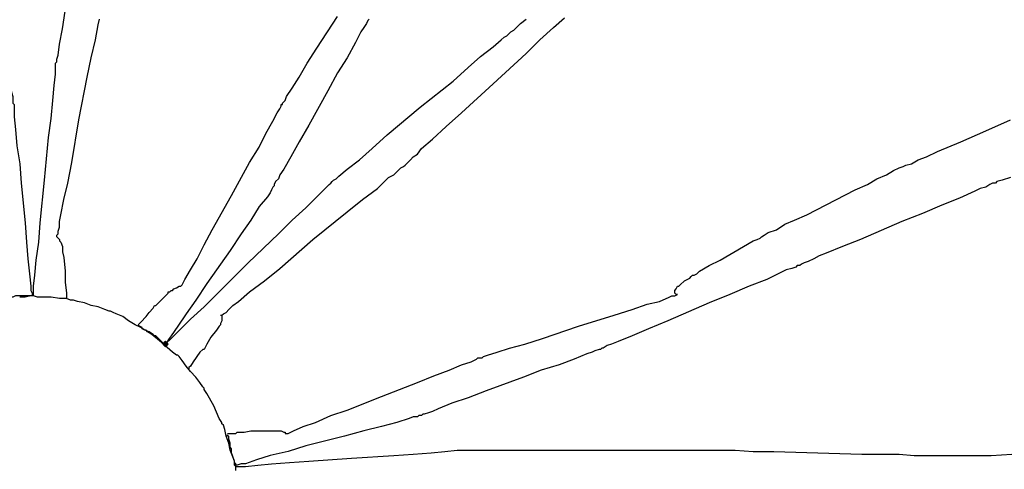
# Model space of a CAD drawing. Units: millimetres. Extents: x 2805.3 to 2814.9, y 691.8 to 712.7.
# Drawn here: x 2811.3 to 2812.4, y 710.4 to 710.9 of the extents above; entities that cross this region are included whole.
import ezdxf

# ---------------------------------------------------------------- set-up
doc = ezdxf.new("R2010")
doc.units = ezdxf.units.MM
doc.header["$MEASUREMENT"] = 0

msp = doc.modelspace()

# ---------------------------------------------------------------- hatches: boundary and pattern name
at = {"lineweight": -3}
h = msp.add_hatch(color=256, dxfattribs=at)
h.dxf.hatch_style = 2
h.paths.add_polyline_path([(2811.4325, 710.5235), (2811.4308, 710.5252), (2811.4292, 710.5268), (2811.4275, 710.5252), (2811.4258, 710.5235), (2811.4275, 710.5218), (2811.4292, 710.5202), (2811.4308, 710.5218)])

# ---------------------------------------------------------------- linework, layer by layer
for points in [[(2811.2692, 710.5818), (2811.2692, 710.5852), (2811.2692, 710.5885), (2811.2692, 710.5935), (2811.2708, 710.6068), (2811.2725, 710.6252), (2811.2758, 710.6468), (2811.2775, 710.6702), (2811.2825, 710.7218), (2811.2875, 710.7735), (2811.2908, 710.7968), (2811.2925, 710.8185), (2811.2942, 710.8368), (2811.2958, 710.8502), (2811.2958, 710.8552), (2811.2958, 710.8585), (2811.2958, 710.8618), (2811.2958, 710.8635), (2811.2975, 710.8652), (2811.2975, 710.8685), (2811.2992, 710.8735), (2811.3008, 710.8868), (2811.3042, 710.9052), (2811.3075, 710.9268)], [(2811.2975, 710.6535), (2811.2975, 710.6552), (2811.2992, 710.6568), (2811.2992, 710.6602), (2811.3008, 710.6652), (2811.3008, 710.6718), (2811.3025, 710.6802), (2811.3058, 710.6985), (2811.3108, 710.7185), (2811.3158, 710.7435), (2811.3242, 710.7952), (2811.3342, 710.8468), (2811.3392, 710.8702), (2811.3442, 710.8918), (2811.3475, 710.9102), (2811.3492, 710.9168)], [(2811.6758, 710.9168), (2811.6742, 710.9152), (2811.6725, 710.9118), (2811.6692, 710.9068), (2811.6658, 710.9018), (2811.6592, 710.8885), (2811.6492, 710.8702), (2811.6375, 710.8518), (2811.6258, 710.8302), (2811.6025, 710.7885), (2811.5908, 710.7685), (2811.5808, 710.7502), (2811.5725, 710.7352), (2811.5675, 710.7285), (2811.5658, 710.7235), (2811.5625, 710.7202), (2811.5608, 710.7168), (2811.5608, 710.7152), (2811.5592, 710.7135), (2811.5575, 710.7102), (2811.5558, 710.7068), (2811.5525, 710.7018), (2811.5425, 710.6902), (2811.5325, 710.6735), (2811.5208, 710.6568), (2811.5075, 710.6368), (2811.4792, 710.5968), (2811.4658, 710.5768), (2811.4542, 710.5602), (2811.4442, 710.5452), (2811.4358, 710.5335), (2811.4325, 710.5285), (2811.4308, 710.5252), (2811.4292, 710.5235), (2811.4275, 710.5235), (2811.4242, 710.5268), (2811.4192, 710.5318), (2811.4175, 710.5335), (2811.4158, 710.5335), (2811.4142, 710.5352), (2811.4092, 710.5385), (2811.4042, 710.5402), (2811.4008, 710.5418), (2811.4008, 710.5435), (2811.3975, 710.5452), (2811.3958, 710.5468), (2811.3975, 710.5485), (2811.4008, 710.5518), (2811.4042, 710.5552), (2811.4058, 710.5568), (2811.4092, 710.5618), (2811.4142, 710.5668), (2811.4158, 710.5702), (2811.4175, 710.5702), (2811.4192, 710.5718), (2811.4258, 710.5785), (2811.4292, 710.5818), (2811.4308, 710.5835), (2811.4325, 710.5852), (2811.4325, 710.5868), (2811.4342, 710.5868), (2811.4358, 710.5885), (2811.4375, 710.5885), (2811.4392, 710.5902), (2811.4425, 710.5918), (2811.4458, 710.5935), (2811.4475, 710.5935)], [(2811.4292, 710.5235), (2811.4308, 710.5252), (2811.4342, 710.5285), (2811.4375, 710.5318), (2811.4475, 710.5418), (2811.4592, 710.5535), (2811.4758, 710.5685), (2811.4925, 710.5852), (2811.5292, 710.6218), (2811.5658, 710.6568), (2811.5825, 710.6735), (2811.5992, 710.6885), (2811.6108, 710.7002), (2811.6208, 710.7102), (2811.6242, 710.7135), (2811.6275, 710.7168), (2811.6292, 710.7185), (2811.6308, 710.7202), (2811.6325, 710.7218), (2811.6358, 710.7235), (2811.6392, 710.7268), (2811.6492, 710.7352), (2811.6642, 710.7468), (2811.6792, 710.7602), (2811.6975, 710.7768), (2811.7375, 710.8102), (2811.7775, 710.8418), (2811.7958, 710.8585), (2811.8108, 710.8718), (2811.8258, 710.8835), (2811.8358, 710.8918), (2811.8392, 710.8952), (2811.8425, 710.8968), (2811.8442, 710.8985), (2811.8458, 710.9002), (2811.8475, 710.9018), (2811.8508, 710.9035), (2811.8542, 710.9068), (2811.8592, 710.9118), (2811.8658, 710.9168)], [(2811.4475, 710.5935), (2811.4492, 710.5952), (2811.4508, 710.5985), (2811.4525, 710.6018), (2811.4592, 710.6135), (2811.4675, 710.6268), (2811.4758, 710.6435), (2811.4858, 710.6618), (2811.5092, 710.7035), (2811.5308, 710.7435), (2811.5425, 710.7618), (2811.5508, 710.7785), (2811.5592, 710.7935), (2811.5642, 710.8035), (2811.5675, 710.8085), (2811.5692, 710.8118), (2811.5692, 710.8135), (2811.5708, 710.8135), (2811.5708, 710.8152), (2811.5742, 710.8185), (2811.5758, 710.8235), (2811.5825, 710.8335), (2811.5908, 710.8468), (2811.6008, 710.8635), (2811.6125, 710.8818), (2811.6375, 710.9202)], [(2811.4958, 710.5585), (2811.4975, 710.5585), (2811.4992, 710.5602), (2811.5025, 710.5618), (2811.5058, 710.5652), (2811.5108, 710.5702), (2811.5175, 710.5752), (2811.5308, 710.5868), (2811.5492, 710.6002), (2811.5675, 710.6152), (2811.6075, 710.6502), (2811.6492, 710.6835), (2811.6675, 710.6985), (2811.6858, 710.7118), (2811.6992, 710.7252), (2811.7058, 710.7285), (2811.7108, 710.7335), (2811.7142, 710.7368), (2811.7175, 710.7385), (2811.7192, 710.7402), (2811.7208, 710.7418), (2811.7225, 710.7435), (2811.7258, 710.7468), (2811.7292, 710.7502), (2811.7342, 710.7535), (2811.7392, 710.7602), (2811.7525, 710.7718), (2811.7692, 710.7868), (2811.7875, 710.8035), (2811.8258, 710.8385), (2811.8658, 710.8752), (2811.8825, 710.8918), (2811.8992, 710.9068), (2811.9125, 710.9185)], [(2812.0492, 710.5835), (2812.0475, 710.5835), (2812.0458, 710.5852), (2812.0458, 710.5868), (2812.0458, 710.5885), (2812.0475, 710.5902), (2812.0492, 710.5935), (2812.0508, 710.5935), (2812.0525, 710.5952), (2812.0575, 710.6002), (2812.0642, 710.6035), (2812.0658, 710.6052), (2812.0675, 710.6068), (2812.0692, 710.6068), (2812.0725, 710.6085), (2812.0758, 710.6118), (2812.0875, 710.6185), (2812.1008, 710.6252), (2812.1292, 710.6418), (2812.1408, 710.6485), (2812.1458, 710.6502), (2812.1492, 710.6518), (2812.1508, 710.6535), (2812.1542, 710.6552), (2812.1592, 710.6585), (2812.1692, 710.6618), (2812.1792, 710.6685), (2812.1908, 710.6735), (2812.2058, 710.6802), (2812.2642, 710.7102), (2812.2792, 710.7168), (2812.2908, 710.7235), (2812.3025, 710.7285), (2812.3108, 710.7335), (2812.3175, 710.7368), (2812.3225, 710.7385), (2812.3258, 710.7402), (2812.3325, 710.7418), (2812.3408, 710.7468), (2812.3508, 710.7502), (2812.3642, 710.7568), (2812.3925, 710.7685), (2812.4225, 710.7818), (2812.4525, 710.7952)], [(2812.4525, 710.7252), (2812.4425, 710.7218), (2812.4358, 710.7202), (2812.4342, 710.7185), (2812.4308, 710.7185), (2812.4275, 710.7168), (2812.4225, 710.7135), (2812.4158, 710.7118), (2812.4092, 710.7085), (2812.3908, 710.7002), (2812.3692, 710.6918), (2812.3458, 710.6818), (2812.3208, 710.6718), (2812.2708, 710.6502), (2812.2492, 710.6418), (2812.2292, 710.6335), (2812.2208, 710.6302), (2812.2142, 710.6268), (2812.2075, 710.6235), (2812.2025, 710.6218), (2812.1992, 710.6202), (2812.1975, 710.6185), (2812.1942, 710.6185), (2812.1925, 710.6168), (2812.1875, 710.6152), (2812.1808, 710.6135), (2812.1742, 710.6102), (2812.1575, 710.6018), (2812.1358, 710.5935), (2812.1125, 710.5835), (2812.0875, 710.5735), (2812.0375, 710.5518), (2812.0142, 710.5418), (2811.9942, 710.5335), (2811.9775, 710.5268), (2811.9692, 710.5235), (2811.9642, 710.5218), (2811.9592, 710.5185), (2811.9575, 710.5185), (2811.9558, 710.5168), (2811.9542, 710.5168), (2811.9492, 710.5152), (2811.9458, 710.5135), (2811.9392, 710.5118), (2811.9242, 710.5052), (2811.9058, 710.4985), (2811.8842, 710.4918), (2811.8625, 710.4835), (2811.8175, 710.4668), (2811.7958, 710.4585), (2811.7758, 710.4518), (2811.7592, 710.4452), (2811.7525, 710.4418), (2811.7475, 710.4402), (2811.7425, 710.4385), (2811.7408, 710.4385), (2811.7392, 710.4368), (2811.7375, 710.4368), (2811.7358, 710.4368), (2811.7342, 710.4352), (2811.7292, 710.4352), (2811.7242, 710.4335), (2811.7092, 710.4285), (2811.6908, 710.4235), (2811.6692, 710.4185), (2811.6458, 710.4118), (2811.5992, 710.4002), (2811.5775, 710.3935), (2811.5558, 710.3885), (2811.5392, 710.3835), (2811.5258, 710.3785), (2811.5208, 710.3785), (2811.5158, 710.3768), (2811.5142, 710.3768), (2811.5125, 710.3768), (2811.5125, 710.3785), (2811.5125, 710.3818), (2811.5092, 710.3918), (2811.5092, 710.3952), (2811.5092, 710.3968), (2811.5075, 710.3985), (2811.5075, 710.4035), (2811.5058, 710.4085), (2811.5058, 710.4118), (2811.5042, 710.4118), (2811.5042, 710.4135)], [(2811.2975, 710.6535), (2811.2992, 710.6518), (2811.3008, 710.6502), (2811.3008, 710.6485), (2811.3025, 710.6468), (2811.3042, 710.6418), (2811.3042, 710.6352), (2811.3058, 710.6285), (2811.3075, 710.6118), (2811.3075, 710.6068), (2811.3075, 710.6035), (2811.3075, 710.5985), (2811.3092, 710.5852), (2811.3092, 710.5802), (2811.3092, 710.5785)], [(2811.5142, 710.3718), (2811.5142, 710.3785), (2811.5125, 710.3802), (2811.5125, 710.3818), (2811.5108, 710.3868), (2811.5075, 710.3952), (2811.5058, 710.4035), (2811.5025, 710.4118), (2811.5008, 710.4202), (2811.4992, 710.4252), (2811.4975, 710.4268), (2811.4975, 710.4285), (2811.4942, 710.4335), (2811.4875, 710.4485), (2811.4792, 710.4635), (2811.4758, 710.4685), (2811.4758, 710.4702), (2811.4742, 710.4718), (2811.4708, 710.4768), (2811.4658, 710.4835), (2811.4592, 710.4902), (2811.4542, 710.4968), (2811.4492, 710.5035), (2811.4458, 710.5085), (2811.4442, 710.5102), (2811.4425, 710.5102), (2811.4375, 710.5135), (2811.4242, 710.5252), (2811.4125, 710.5352), (2811.4075, 710.5385), (2811.4058, 710.5402), (2811.4042, 710.5402), (2811.3992, 710.5435), (2811.3925, 710.5468), (2811.3842, 710.5518), (2811.3775, 710.5568), (2811.3692, 710.5602), (2811.3658, 710.5618), (2811.3625, 710.5635), (2811.3608, 710.5635), (2811.3558, 710.5652), (2811.3475, 710.5685), (2811.3392, 710.5702), (2811.3308, 710.5735), (2811.3225, 710.5752), (2811.3175, 710.5768), (2811.3158, 710.5768), (2811.3142, 710.5768), (2811.3092, 710.5785), (2811.3008, 710.5785), (2811.2908, 710.5802), (2811.2825, 710.5802), (2811.2742, 710.5802), (2811.2692, 710.5818), (2811.2675, 710.5818), (2811.2658, 710.5818), (2811.2592, 710.5802), (2811.2525, 710.5802)], [(2811.2692, 710.5818), (2811.2675, 710.5818)], [(2811.5742, 710.4152), (2811.5775, 710.4152), (2811.5808, 710.4168), (2811.5842, 710.4185), (2811.5958, 710.4235), (2811.6108, 710.4285), (2811.6292, 710.4368), (2811.6492, 710.4435), (2811.6908, 710.4602), (2811.7342, 710.4768), (2811.7542, 710.4852), (2811.7725, 710.4918), (2811.7875, 710.4985), (2811.7992, 710.5018), (2811.8025, 710.5035), (2811.8058, 710.5052), (2811.8075, 710.5068), (2811.8092, 710.5068), (2811.8125, 710.5068), (2811.8142, 710.5085), (2811.8192, 710.5102), (2811.8308, 710.5135), (2811.8458, 710.5185), (2811.8642, 710.5235), (2811.8858, 710.5302), (2811.9292, 710.5452), (2811.9725, 710.5585), (2811.9942, 710.5652), (2812.0125, 710.5718), (2812.0275, 710.5752), (2812.0392, 710.5802), (2812.0425, 710.5818), (2812.0458, 710.5818), (2812.0492, 710.5835)], [(2811.4958, 710.5585), (2811.4975, 710.5585), (2811.4975, 710.5568), (2811.4975, 710.5535), (2811.4975, 710.5518), (2811.4958, 710.5485), (2811.4958, 710.5468), (2811.4942, 710.5452), (2811.4908, 710.5402), (2811.4842, 710.5318), (2811.4792, 710.5235), (2811.4758, 710.5168), (2811.4742, 710.5168), (2811.4708, 710.5135), (2811.4625, 710.5018), (2811.4592, 710.4968), (2811.4575, 710.4952), (2811.4575, 710.4935)], [(2811.4325, 710.5235), (2811.4308, 710.5252), (2811.4292, 710.5268), (2811.4275, 710.5252), (2811.4258, 710.5235), (2811.4275, 710.5218), (2811.4292, 710.5202), (2811.4308, 710.5218), (2811.4325, 710.5235)], [(2811.4325, 710.5235), (2811.4308, 710.5252), (2811.4292, 710.5268), (2811.4275, 710.5252), (2811.4258, 710.5235), (2811.4275, 710.5218), (2811.4292, 710.5202), (2811.4308, 710.5218), (2811.4325, 710.5235)], [(2811.5042, 710.4152), (2811.5075, 710.4152), (2811.5142, 710.4152), (2811.5158, 710.4168), (2811.5175, 710.4168), (2811.5192, 710.4168), (2811.5242, 710.4168), (2811.5325, 710.4185), (2811.5358, 710.4185), (2811.5375, 710.4185), (2811.5392, 710.4185), (2811.5408, 710.4185), (2811.5475, 710.4185), (2811.5492, 710.4185), (2811.5525, 710.4185), (2811.5558, 710.4185), (2811.5575, 710.4185), (2811.5625, 710.4185), (2811.5642, 710.4185), (2811.5658, 710.4185), (2811.5692, 710.4185), (2811.5725, 710.4168), (2811.5742, 710.4168), (2811.5742, 710.4152)], [(2811.5142, 710.3702), (2811.5142, 710.3735), (2811.5142, 710.3752), (2811.5158, 710.3752), (2811.5175, 710.3752), (2811.5208, 710.3752), (2811.5258, 710.3752), (2811.5408, 710.3768), (2811.5575, 710.3785), (2811.5792, 710.3802), (2811.6025, 710.3818), (2811.6542, 710.3852), (2811.7058, 710.3885), (2811.7292, 710.3902), (2811.7508, 710.3918), (2811.7675, 710.3935), (2811.7825, 710.3952), (2811.7875, 710.3952), (2811.7908, 710.3952), (2811.7925, 710.3952), (2811.7942, 710.3952), (2811.7975, 710.3952), (2811.8008, 710.3952), (2811.8058, 710.3952), (2811.8192, 710.3952), (2811.8375, 710.3952), (2811.8592, 710.3952), (2811.8825, 710.3952), (2811.9342, 710.3952), (2811.9858, 710.3952), (2812.0092, 710.3952), (2812.0308, 710.3952), (2812.0492, 710.3952), (2812.0625, 710.3952), (2812.0675, 710.3952), (2812.0708, 710.3952), (2812.0742, 710.3952), (2812.0758, 710.3952), (2812.0775, 710.3952), (2812.0808, 710.3952), (2812.0875, 710.3952), (2812.0925, 710.3952), (2812.1008, 710.3952), (2812.1192, 710.3952), (2812.1408, 710.3935), (2812.1658, 710.3935), (2812.2192, 710.3918), (2812.2725, 710.3902), (2812.2958, 710.3902), (2812.3175, 710.3902), (2812.3358, 710.3885), (2812.3442, 710.3885), (2812.3508, 710.3885), (2812.3558, 710.3885), (2812.3592, 710.3885), (2812.3625, 710.3885), (2812.3642, 710.3885), (2812.3658, 710.3885), (2812.3708, 710.3885), (2812.3758, 710.3885), (2812.3825, 710.3885), (2812.3892, 710.3885), (2812.4075, 710.3885), (2812.4292, 710.3885), (2812.4542, 710.3902)], [(2811.5142, 710.3752), (2811.5125, 710.3768)]]:
    msp.add_lwpolyline(points, dxfattribs=at)
msp.add_open_spline([(2811.1558, 711.1452), (2811.1558, 711.1452), (2811.1542, 711.1435), (2811.1542, 711.1435), (2811.1542, 711.1435), (2811.1508, 711.1435), (2811.1508, 711.1435), (2811.1508, 711.1435), (2811.1475, 711.1452), (2811.1475, 711.1452), (2811.1475, 711.1452), (2811.1458, 711.1468), (2811.1458, 711.1468), (2811.1458, 711.1468), (2811.1458, 711.1485), (2811.1458, 711.1485), (2811.1458, 711.1485), (2811.1442, 711.1502), (2811.1442, 711.1502), (2811.1442, 711.1502), (2811.1408, 711.1568), (2811.1408, 711.1568), (2811.1408, 711.1568), (2811.1392, 711.1635), (2811.1392, 711.1635), (2811.1392, 711.1635), (2811.1375, 711.1668), (2811.1375, 711.1668), (2811.1375, 711.1668), (2811.1375, 711.1685), (2811.1375, 711.1685), (2811.1375, 711.1685), (2811.1358, 711.1702), (2811.1358, 711.1702), (2811.1358, 711.1702), (2811.1342, 711.1735), (2811.1342, 711.1735), (2811.1342, 711.1735), (2811.1325, 711.1768), (2811.1325, 711.1768), (2811.1325, 711.1768), (2811.1292, 711.1902), (2811.1292, 711.1902), (2811.1292, 711.1902), (2811.1225, 711.2052), (2811.1225, 711.2052), (2811.1225, 711.2052), (2811.1125, 711.2352), (2811.1125, 711.2352), (2811.1125, 711.2352), (2811.1075, 711.2468), (2811.1075, 711.2468), (2811.1075, 711.2468), (2811.1058, 711.2518), (2811.1058, 711.2518), (2811.1058, 711.2518), (2811.1042, 711.2552), (2811.1042, 711.2552), (2811.1042, 711.2552), (2811.1042, 711.2568), (2811.1042, 711.2568), (2811.1042, 711.2568), (2811.1042, 711.2585), (2811.1042, 711.2585), (2811.1042, 711.2585), (2811.1025, 711.2618), (2811.1025, 711.2618), (2811.1025, 711.2618), (2811.1008, 711.2685), (2811.1008, 711.2685), (2811.1008, 711.2685), (2811.0975, 711.2768), (2811.0975, 711.2768), (2811.0975, 711.2768), (2811.0942, 711.2885), (2811.0942, 711.2885), (2811.0942, 711.2885), (2811.0908, 711.3018), (2811.0908, 711.3018), (2811.0908, 711.3018), (2811.0858, 711.3152), (2811.0858, 711.3152), (2811.0858, 711.3152), (2811.0675, 711.3785), (2811.0675, 711.3785), (2811.0675, 711.3785), (2811.0625, 711.3935), (2811.0625, 711.3935), (2811.0625, 711.3935), (2811.0592, 711.4068), (2811.0592, 711.4068), (2811.0592, 711.4068), (2811.0558, 711.4202), (2811.0558, 711.4202), (2811.0558, 711.4202), (2811.0525, 711.4285), (2811.0525, 711.4285), (2811.0525, 711.4285), (2811.0508, 711.4368), (2811.0508, 711.4368), (2811.0508, 711.4368), (2811.0492, 711.4402), (2811.0492, 711.4402), (2811.0492, 711.4402), (2811.0492, 711.4418), (2811.0492, 711.4418), (2811.0492, 711.4418), (2811.0492, 711.4452), (2811.0492, 711.4452), (2811.0492, 711.4452), (2811.0475, 711.4502), (2811.0475, 711.4502), (2811.0475, 711.4502), (2811.0442, 711.4602), (2811.0442, 711.4602), (2811.0442, 711.4602), (2811.0425, 711.4718), (2811.0425, 711.4718), (2811.0425, 711.4718), (2811.0392, 711.4852), (2811.0392, 711.4852), (2811.0392, 711.4852), (2811.0325, 711.5152), (2811.0325, 711.5152), (2811.0325, 711.5152), (2811.0242, 711.5468), (2811.0242, 711.5468), (2811.0242, 711.5468), (2811.0175, 711.5785), (2811.0175, 711.5785), (2811.0175, 711.5785), (2811.0142, 711.5918), (2811.0142, 711.5918), (2811.0142, 711.5918), (2811.0108, 711.6052), (2811.0108, 711.6052), (2811.0108, 711.6052), (2811.0092, 711.6152), (2811.0092, 711.6152), (2811.0092, 711.6152), (2811.0075, 711.6218), (2811.0075, 711.6218), (2811.0075, 711.6218), (2811.0058, 711.6268), (2811.0058, 711.6268), (2811.0058, 711.6268), (2811.0058, 711.6302), (2811.0058, 711.6302), (2811.0058, 711.6302), (2811.0042, 711.6368), (2811.0042, 711.6368), (2811.0042, 711.6368), (2811.0042, 711.6452), (2811.0042, 711.6452), (2811.0042, 711.6452), (2811.0008, 711.6568), (2811.0008, 711.6568), (2811.0008, 711.6568), (2810.9992, 711.6685), (2810.9992, 711.6685), (2810.9992, 711.6685), (2810.9975, 711.6835), (2810.9975, 711.6835), (2810.9975, 711.6835), (2810.9925, 711.7152), (2810.9925, 711.7152), (2810.9925, 711.7152), (2810.9875, 711.7468), (2810.9875, 711.7468), (2810.9875, 711.7468), (2810.9842, 711.7618), (2810.9842, 711.7618), (2810.9842, 711.7618), (2810.9825, 711.7768), (2810.9825, 711.7768), (2810.9825, 711.7768), (2810.9808, 711.7885), (2810.9808, 711.7885), (2810.9808, 711.7885), (2810.9792, 711.7985), (2810.9792, 711.7985), (2810.9792, 711.7985), (2810.9775, 711.8068), (2810.9775, 711.8068), (2810.9775, 711.8068), (2810.9775, 711.8102), (2810.9775, 711.8102), (2810.9775, 711.8102), (2810.9775, 711.8118), (2810.9775, 711.8118), (2810.9775, 711.8118), (2810.9775, 711.8152), (2810.9775, 711.8152), (2810.9775, 711.8152), (2810.9758, 711.8202), (2810.9758, 711.8202), (2810.9758, 711.8202), (2810.9758, 711.8285), (2810.9758, 711.8285), (2810.9758, 711.8285), (2810.9742, 711.8402), (2810.9742, 711.8402), (2810.9742, 711.8402), (2810.9725, 711.8535), (2810.9725, 711.8535), (2810.9725, 711.8535), (2810.9692, 711.8835), (2810.9692, 711.8835), (2810.9692, 711.8835), (2810.9658, 711.9152), (2810.9658, 711.9152), (2810.9658, 711.9152), (2810.9625, 711.9468), (2810.9625, 711.9468), (2810.9625, 711.9468), (2810.9608, 711.9602), (2810.9608, 711.9602), (2810.9608, 711.9602), (2810.9592, 711.9735), (2810.9592, 711.9735), (2810.9592, 711.9735), (2810.9575, 711.9835), (2810.9575, 711.9835), (2810.9575, 711.9835), (2810.9575, 711.9902), (2810.9575, 711.9902), (2810.9575, 711.9902), (2810.9558, 711.9952), (2810.9558, 711.9952), (2810.9558, 711.9952), (2810.9558, 711.9968), (2810.9558, 711.9968), (2810.9558, 711.9968), (2810.9558, 711.9985), (2810.9558, 711.9985), (2810.9558, 711.9985), (2810.9558, 712.0052), (2810.9558, 712.0052), (2810.9558, 712.0052), (2810.9542, 712.0135), (2810.9542, 712.0135), (2810.9542, 712.0135), (2810.9525, 712.0235), (2810.9525, 712.0235), (2810.9525, 712.0235), (2810.9508, 712.0368), (2810.9508, 712.0368), (2810.9508, 712.0368), (2810.9492, 712.0502), (2810.9492, 712.0502), (2810.9492, 712.0502), (2810.9425, 712.1135), (2810.9425, 712.1135), (2810.9425, 712.1135), (2810.9408, 712.1285), (2810.9408, 712.1285), (2810.9408, 712.1285), (2810.9392, 712.1435), (2810.9392, 712.1435), (2810.9392, 712.1435), (2810.9375, 712.1552), (2810.9375, 712.1552), (2810.9375, 712.1552), (2810.9358, 712.1652), (2810.9358, 712.1652), (2810.9358, 712.1652), (2810.9342, 712.1735), (2810.9342, 712.1735), (2810.9342, 712.1735), (2810.9342, 712.1785), (2810.9342, 712.1785), (2810.9342, 712.1785), (2810.9342, 712.1818), (2810.9342, 712.1818), (2810.9342, 712.1818), (2810.9325, 712.1868), (2810.9325, 712.1868), (2810.9325, 712.1868), (2810.9308, 712.1952), (2810.9308, 712.1952), (2810.9308, 712.1952), (2810.9292, 712.2068), (2810.9292, 712.2068), (2810.9292, 712.2068), (2810.9275, 712.2185), (2810.9275, 712.2185), (2810.9275, 712.2185), (2810.9208, 712.2468), (2810.9208, 712.2468), (2810.9208, 712.2468), (2810.9158, 712.2785), (2810.9158, 712.2785), (2810.9158, 712.2785), (2810.9108, 712.3102), (2810.9108, 712.3102), (2810.9108, 712.3102), (2810.9075, 712.3235), (2810.9075, 712.3235), (2810.9075, 712.3235), (2810.9058, 712.3352), (2810.9058, 712.3352), (2810.9058, 712.3352), (2810.9042, 712.3452), (2810.9042, 712.3452), (2810.9042, 712.3452), (2810.9025, 712.3535), (2810.9025, 712.3535), (2810.9025, 712.3535), (2810.9008, 712.3585), (2810.9008, 712.3585), (2810.9008, 712.3585), (2810.9008, 712.3602), (2810.9008, 712.3602), (2810.9008, 712.3602), (2810.9008, 712.3618), (2810.9008, 712.3618), (2810.9008, 712.3618), (2810.8992, 712.3668), (2810.8992, 712.3668), (2810.8992, 712.3668), (2810.8975, 712.3718), (2810.8975, 712.3718), (2810.8975, 712.3718), (2810.8942, 712.3802), (2810.8942, 712.3802), (2810.8942, 712.3802), (2810.8925, 712.3902), (2810.8925, 712.3902), (2810.8925, 712.3902), (2810.8892, 712.4018), (2810.8892, 712.4018), (2810.8892, 712.4018), (2810.8825, 712.4252), (2810.8825, 712.4252), (2810.8825, 712.4252), (2810.8758, 712.4485), (2810.8758, 712.4485), (2810.8758, 712.4485), (2810.8725, 712.4602), (2810.8725, 712.4602), (2810.8725, 712.4602), (2810.8692, 712.4702), (2810.8692, 712.4702), (2810.8692, 712.4702), (2810.8658, 712.4785), (2810.8658, 712.4785), (2810.8658, 712.4785), (2810.8642, 712.4852), (2810.8642, 712.4852), (2810.8642, 712.4852), (2810.8642, 712.4885), (2810.8642, 712.4885), (2810.8642, 712.4885), (2810.8625, 712.4902), (2810.8625, 712.4902), (2810.8625, 712.4902), (2810.8642, 712.4885), (2810.8642, 712.4885), (2810.8642, 712.4885), (2810.8675, 712.4868), (2810.8675, 712.4868), (2810.8675, 712.4868), (2810.8708, 712.4835), (2810.8708, 712.4835), (2810.8708, 712.4835), (2810.8758, 712.4818), (2810.8758, 712.4818), (2810.8758, 712.4818), (2810.8792, 712.4802), (2810.8792, 712.4802), (2810.8792, 712.4802), (2810.8808, 712.4802), (2810.8808, 712.4802), (2810.8808, 712.4802), (2810.8875, 712.4785), (2810.8875, 712.4785), (2810.8875, 712.4785), (2810.8942, 712.4768), (2810.8942, 712.4768), (2810.8942, 712.4768), (2810.8975, 712.4768), (2810.8975, 712.4768), (2810.8975, 712.4768), (2810.9008, 712.4768), (2810.9008, 712.4768), (2810.9008, 712.4768), (2810.9042, 712.4768), (2810.9042, 712.4768), (2810.9042, 712.4768), (2810.9142, 712.4768), (2810.9142, 712.4768), (2810.9142, 712.4768), (2810.9175, 712.4768), (2810.9175, 712.4768), (2810.9175, 712.4768), (2810.9208, 712.4768), (2810.9208, 712.4768), (2810.9208, 712.4768), (2810.9242, 712.4768), (2810.9242, 712.4768), (2810.9242, 712.4768), (2810.9342, 712.4768), (2810.9342, 712.4768), (2810.9342, 712.4768), (2810.9375, 712.4768), (2810.9375, 712.4768), (2810.9375, 712.4768), (2810.9392, 712.4768), (2810.9392, 712.4768), (2810.9392, 712.4768), (2810.9392, 712.4752), (2810.9392, 712.4752), (2810.9392, 712.4752), (2810.9408, 712.4735), (2810.9408, 712.4735), (2810.9408, 712.4735), (2810.9408, 712.4702), (2810.9408, 712.4702), (2810.9408, 712.4702), (2810.9425, 712.4652), (2810.9425, 712.4652), (2810.9425, 712.4652), (2810.9458, 712.4535), (2810.9458, 712.4535), (2810.9458, 712.4535), (2810.9492, 712.4368), (2810.9492, 712.4368), (2810.9492, 712.4368), (2810.9542, 712.4185), (2810.9542, 712.4185), (2810.9542, 712.4185), (2810.9592, 712.3985), (2810.9592, 712.3985), (2810.9592, 712.3985), (2810.9692, 712.3568), (2810.9692, 712.3568), (2810.9692, 712.3568), (2810.9742, 712.3368), (2810.9742, 712.3368), (2810.9742, 712.3368), (2810.9792, 712.3168), (2810.9792, 712.3168), (2810.9792, 712.3168), (2810.9825, 712.3002), (2810.9825, 712.3002), (2810.9825, 712.3002), (2810.9858, 712.2885), (2810.9858, 712.2885), (2810.9858, 712.2885), (2810.9875, 712.2835), (2810.9875, 712.2835), (2810.9875, 712.2835), (2810.9892, 712.2785), (2810.9892, 712.2785), (2810.9892, 712.2785), (2810.9892, 712.2768), (2810.9892, 712.2768), (2810.9892, 712.2768), (2810.9892, 712.2752), (2810.9892, 712.2752), (2810.9892, 712.2752), (2810.9892, 712.2735), (2810.9892, 712.2735), (2810.9892, 712.2735), (2810.9908, 712.2702), (2810.9908, 712.2702), (2810.9908, 712.2702), (2810.9908, 712.2652), (2810.9908, 712.2652), (2810.9908, 712.2652), (2810.9925, 712.2535), (2810.9925, 712.2535), (2810.9925, 712.2535), (2810.9942, 712.2385), (2810.9942, 712.2385), (2810.9942, 712.2385), (2810.9975, 712.2202), (2810.9975, 712.2202), (2810.9975, 712.2202), (2811.0008, 712.2002), (2811.0008, 712.2002), (2811.0008, 712.2002), (2811.0058, 712.1568), (2811.0058, 712.1568), (2811.0058, 712.1568), (2811.0092, 712.1352), (2811.0092, 712.1352), (2811.0092, 712.1352), (2811.0125, 712.1152), (2811.0125, 712.1152), (2811.0125, 712.1152), (2811.0142, 712.0985), (2811.0142, 712.0985), (2811.0142, 712.0985), (2811.0158, 712.0835), (2811.0158, 712.0835), (2811.0158, 712.0835), (2811.0175, 712.0735), (2811.0175, 712.0735), (2811.0175, 712.0735), (2811.0192, 712.0702), (2811.0192, 712.0702), (2811.0192, 712.0702), (2811.0192, 712.0685), (2811.0192, 712.0685), (2811.0192, 712.0685), (2811.0192, 712.0668), (2811.0192, 712.0668), (2811.0192, 712.0668), (2811.0192, 712.0652), (2811.0192, 712.0652), (2811.0192, 712.0652), (2811.0192, 712.0602), (2811.0192, 712.0602), (2811.0192, 712.0602), (2811.0208, 712.0502), (2811.0208, 712.0502), (2811.0208, 712.0502), (2811.0225, 712.0352), (2811.0225, 712.0352), (2811.0225, 712.0352), (2811.0242, 712.0168), (2811.0242, 712.0168), (2811.0242, 712.0168), (2811.0275, 711.9968), (2811.0275, 711.9968), (2811.0275, 711.9968), (2811.0308, 711.9518), (2811.0308, 711.9518), (2811.0308, 711.9518), (2811.0342, 711.9302), (2811.0342, 711.9302), (2811.0342, 711.9302), (2811.0358, 711.9102), (2811.0358, 711.9102), (2811.0358, 711.9102), (2811.0392, 711.8918), (2811.0392, 711.8918), (2811.0392, 711.8918), (2811.0408, 711.8768), (2811.0408, 711.8768), (2811.0408, 711.8768), (2811.0408, 711.8652), (2811.0408, 711.8652), (2811.0408, 711.8652), (2811.0425, 711.8602), (2811.0425, 711.8602), (2811.0425, 711.8602), (2811.0425, 711.8585), (2811.0425, 711.8585), (2811.0425, 711.8585), (2811.0425, 711.8568), (2811.0425, 711.8568), (2811.0425, 711.8568), (2811.0425, 711.8535), (2811.0425, 711.8535), (2811.0425, 711.8535), (2811.0442, 711.8452), (2811.0442, 711.8452), (2811.0442, 711.8452), (2811.0458, 711.8352), (2811.0458, 711.8352), (2811.0458, 711.8352), (2811.0458, 711.8218), (2811.0458, 711.8218), (2811.0458, 711.8218), (2811.0492, 711.8085), (2811.0492, 711.8085), (2811.0492, 711.8085), (2811.0558, 711.7452), (2811.0558, 711.7452), (2811.0558, 711.7452), (2811.0575, 711.7302), (2811.0575, 711.7302), (2811.0575, 711.7302), (2811.0592, 711.7185), (2811.0592, 711.7185), (2811.0592, 711.7185), (2811.0608, 711.7102), (2811.0608, 711.7102), (2811.0608, 711.7102), (2811.0608, 711.7035), (2811.0608, 711.7035), (2811.0608, 711.7035), (2811.0625, 711.7018), (2811.0625, 711.7018), (2811.0625, 711.7018), (2811.0625, 711.7002), (2811.0625, 711.7002), (2811.0625, 711.7002), (2811.0642, 711.6935), (2811.0642, 711.6935), (2811.0642, 711.6935), (2811.0658, 711.6835), (2811.0658, 711.6835), (2811.0658, 711.6835), (2811.0675, 711.6702), (2811.0675, 711.6702), (2811.0675, 711.6702), (2811.0692, 711.6568), (2811.0692, 711.6568), (2811.0692, 711.6568), (2811.0758, 711.6252), (2811.0758, 711.6252), (2811.0758, 711.6252), (2811.0808, 711.5935), (2811.0808, 711.5935), (2811.0808, 711.5935), (2811.0842, 711.5785), (2811.0842, 711.5785), (2811.0842, 711.5785), (2811.0858, 711.5652), (2811.0858, 711.5652), (2811.0858, 711.5652), (2811.0875, 711.5568), (2811.0875, 711.5568), (2811.0875, 711.5568), (2811.0892, 711.5502), (2811.0892, 711.5502), (2811.0892, 711.5502), (2811.0892, 711.5468), (2811.0892, 711.5468), (2811.0892, 711.5468), (2811.0908, 711.5435), (2811.0908, 711.5435), (2811.0908, 711.5435), (2811.0908, 711.5402), (2811.0908, 711.5402), (2811.0908, 711.5402), (2811.0925, 711.5352), (2811.0925, 711.5352), (2811.0925, 711.5352), (2811.0942, 711.5285), (2811.0942, 711.5285), (2811.0942, 711.5285), (2811.0958, 711.5202), (2811.0958, 711.5202), (2811.0958, 711.5202), (2811.0992, 711.5002), (2811.0992, 711.5002), (2811.0992, 711.5002), (2811.1058, 711.4785), (2811.1058, 711.4785), (2811.1058, 711.4785), (2811.1108, 711.4535), (2811.1108, 711.4535), (2811.1108, 711.4535), (2811.1175, 711.4268), (2811.1175, 711.4268), (2811.1175, 711.4268), (2811.1292, 711.3752), (2811.1292, 711.3752), (2811.1292, 711.3752), (2811.1342, 711.3518), (2811.1342, 711.3518), (2811.1342, 711.3518), (2811.1392, 711.3302), (2811.1392, 711.3302), (2811.1392, 711.3302), (2811.1408, 711.3218), (2811.1408, 711.3218), (2811.1408, 711.3218), (2811.1425, 711.3135), (2811.1425, 711.3135), (2811.1425, 711.3135), (2811.1442, 711.3068), (2811.1442, 711.3068), (2811.1442, 711.3068), (2811.1458, 711.3018), (2811.1458, 711.3018), (2811.1458, 711.3018), (2811.1458, 711.2985), (2811.1458, 711.2985), (2811.1458, 711.2985), (2811.1458, 711.2952), (2811.1458, 711.2952), (2811.1458, 711.2952), (2811.1475, 711.2935), (2811.1475, 711.2935), (2811.1475, 711.2935), (2811.1475, 711.2902), (2811.1475, 711.2902), (2811.1475, 711.2902), (2811.1492, 711.2852), (2811.1492, 711.2852), (2811.1492, 711.2852), (2811.1508, 711.2802), (2811.1508, 711.2802), (2811.1508, 711.2802), (2811.1525, 711.2718), (2811.1525, 711.2718), (2811.1525, 711.2718), (2811.1558, 711.2535), (2811.1558, 711.2535), (2811.1558, 711.2535), (2811.1608, 711.2318), (2811.1608, 711.2318), (2811.1608, 711.2318), (2811.1675, 711.2068), (2811.1675, 711.2068), (2811.1675, 711.2068), (2811.1725, 711.1802), (2811.1725, 711.1802), (2811.1725, 711.1802), (2811.1858, 711.1285), (2811.1858, 711.1285), (2811.1858, 711.1285), (2811.1908, 711.1035), (2811.1908, 711.1035), (2811.1908, 711.1035), (2811.1958, 711.0818), (2811.1958, 711.0818), (2811.1958, 711.0818), (2811.1992, 711.0635), (2811.1992, 711.0635), (2811.1992, 711.0635), (2811.2008, 711.0568), (2811.2008, 711.0568), (2811.2008, 711.0568), (2811.2025, 711.0518), (2811.2025, 711.0518), (2811.2025, 711.0518), (2811.2042, 711.0468), (2811.2042, 711.0468), (2811.2042, 711.0468), (2811.2042, 711.0435), (2811.2042, 711.0435), (2811.2042, 711.0435), (2811.2042, 711.0418), (2811.2042, 711.0418), (2811.2042, 711.0418), (2811.2058, 711.0402), (2811.2058, 711.0402), (2811.2058, 711.0402), (2811.2058, 711.0368), (2811.2058, 711.0368), (2811.2058, 711.0368), (2811.2075, 711.0302), (2811.2075, 711.0302), (2811.2075, 711.0302), (2811.2075, 711.0252), (2811.2075, 711.0252), (2811.2075, 711.0252), (2811.2108, 711.0085), (2811.2108, 711.0085), (2811.2108, 711.0085), (2811.2142, 710.9902), (2811.2142, 710.9902), (2811.2142, 710.9902), (2811.2175, 710.9668), (2811.2175, 710.9668), (2811.2175, 710.9668), (2811.2225, 710.9435), (2811.2225, 710.9435), (2811.2225, 710.9435), (2811.2308, 710.8968), (2811.2308, 710.8968), (2811.2308, 710.8968), (2811.2342, 710.8735), (2811.2342, 710.8735), (2811.2342, 710.8735), (2811.2375, 710.8535), (2811.2375, 710.8535), (2811.2375, 710.8535), (2811.2408, 710.8368), (2811.2408, 710.8368), (2811.2408, 710.8368), (2811.2425, 710.8285), (2811.2425, 710.8285), (2811.2425, 710.8285), (2811.2442, 710.8235), (2811.2442, 710.8235), (2811.2442, 710.8235), (2811.2442, 710.8185), (2811.2442, 710.8185), (2811.2442, 710.8185), (2811.2442, 710.8152), (2811.2442, 710.8152), (2811.2442, 710.8152), (2811.2458, 710.8135), (2811.2458, 710.8135), (2811.2458, 710.8135), (2811.2458, 710.8118), (2811.2458, 710.8118), (2811.2458, 710.8118), (2811.2458, 710.8085), (2811.2458, 710.8085), (2811.2458, 710.8085), (2811.2458, 710.8035), (2811.2458, 710.8035), (2811.2458, 710.8035), (2811.2458, 710.7985), (2811.2458, 710.7985), (2811.2458, 710.7985), (2811.2475, 710.7835), (2811.2475, 710.7835), (2811.2475, 710.7835), (2811.2492, 710.7635), (2811.2492, 710.7635), (2811.2492, 710.7635), (2811.2525, 710.7418), (2811.2525, 710.7418), (2811.2525, 710.7418), (2811.2542, 710.7185), (2811.2542, 710.7185), (2811.2542, 710.7185), (2811.2592, 710.6702), (2811.2592, 710.6702), (2811.2592, 710.6702), (2811.2608, 710.6468), (2811.2608, 710.6468), (2811.2608, 710.6468), (2811.2625, 710.6268), (2811.2625, 710.6268), (2811.2625, 710.6268), (2811.2642, 710.6085), (2811.2642, 710.6085), (2811.2642, 710.6085), (2811.2658, 710.5935), (2811.2658, 710.5935), (2811.2658, 710.5935), (2811.2658, 710.5885), (2811.2658, 710.5885), (2811.2658, 710.5885), (2811.2675, 710.5852), (2811.2675, 710.5852), (2811.2675, 710.5852), (2811.2675, 710.5818), (2811.2675, 710.5818), (2811.2675, 710.5818), (2811.2658, 710.5818), (2811.2658, 710.5818), (2811.2658, 710.5818), (2811.2608, 710.5818), (2811.2608, 710.5818), (2811.2608, 710.5818), (2811.2508, 710.5818), (2811.2508, 710.5818), (2811.2508, 710.5818), (2811.2475, 710.5818), (2811.2475, 710.5818), (2811.2475, 710.5818), (2811.2442, 710.5802), (2811.2442, 710.5802), (2811.2442, 710.5802), (2811.2392, 710.5802), (2811.2392, 710.5802), (2811.2392, 710.5802), (2811.2342, 710.5802), (2811.2342, 710.5802), (2811.2342, 710.5802), (2811.2308, 710.5785), (2811.2308, 710.5785), (2811.2308, 710.5785), (2811.2292, 710.5785), (2811.2292, 710.5785)], degree=3, knots=[0, 0, 0, 0, 1, 1, 1, 2, 2, 2, 3, 3, 3, 4, 4, 4, 5, 5, 5, 6, 6, 6, 7, 7, 7, 8, 8, 8, 9, 9, 9, 10, 10, 10, 11, 11, 11, 12, 12, 12, 13, 13, 13, 14, 14, 14, 15, 15, 15, 16, 16, 16, 17, 17, 17, 18, 18, 18, 19, 19, 19, 20, 20, 20, 21, 21, 21, 22, 22, 22, 23, 23, 23, 24, 24, 24, 25, 25, 25, 26, 26, 26, 27, 27, 27, 28, 28, 28, 29, 29, 29, 30, 30, 30, 31, 31, 31, 32, 32, 32, 33, 33, 33, 34, 34, 34, 35, 35, 35, 36, 36, 36, 37, 37, 37, 38, 38, 38, 39, 39, 39, 40, 40, 40, 41, 41, 41, 42, 42, 42, 43, 43, 43, 44, 44, 44, 45, 45, 45, 46, 46, 46, 47, 47, 47, 48, 48, 48, 49, 49, 49, 50, 50, 50, 51, 51, 51, 52, 52, 52, 53, 53, 53, 54, 54, 54, 55, 55, 55, 56, 56, 56, 57, 57, 57, 58, 58, 58, 59, 59, 59, 60, 60, 60, 61, 61, 61, 62, 62, 62, 63, 63, 63, 64, 64, 64, 65, 65, 65, 66, 66, 66, 67, 67, 67, 68, 68, 68, 69, 69, 69, 70, 70, 70, 71, 71, 71, 72, 72, 72, 73, 73, 73, 74, 74, 74, 75, 75, 75, 76, 76, 76, 77, 77, 77, 78, 78, 78, 79, 79, 79, 80, 80, 80, 81, 81, 81, 82, 82, 82, 83, 83, 83, 84, 84, 84, 85, 85, 85, 86, 86, 86, 87, 87, 87, 88, 88, 88, 89, 89, 89, 90, 90, 90, 91, 91, 91, 92, 92, 92, 93, 93, 93, 94, 94, 94, 95, 95, 95, 96, 96, 96, 97, 97, 97, 98, 98, 98, 99, 99, 99, 100, 100, 100, 101, 101, 101, 102, 102, 102, 103, 103, 103, 104, 104, 104, 105, 105, 105, 106, 106, 106, 107, 107, 107, 108, 108, 108, 109, 109, 109, 110, 110, 110, 111, 111, 111, 112, 112, 112, 113, 113, 113, 114, 114, 114, 115, 115, 115, 116, 116, 116, 117, 117, 117, 118, 118, 118, 119, 119, 119, 120, 120, 120, 121, 121, 121, 122, 122, 122, 123, 123, 123, 124, 124, 124, 125, 125, 125, 126, 126, 126, 127, 127, 127, 128, 128, 128, 129, 129, 129, 130, 130, 130, 131, 131, 131, 132, 132, 132, 133, 133, 133, 134, 134, 134, 135, 135, 135, 136, 136, 136, 137, 137, 137, 138, 138, 138, 139, 139, 139, 140, 140, 140, 141, 141, 141, 142, 142, 142, 143, 143, 143, 144, 144, 144, 145, 145, 145, 146, 146, 146, 147, 147, 147, 148, 148, 148, 149, 149, 149, 150, 150, 150, 151, 151, 151, 152, 152, 152, 153, 153, 153, 154, 154, 154, 155, 155, 155, 156, 156, 156, 157, 157, 157, 158, 158, 158, 159, 159, 159, 160, 160, 160, 161, 161, 161, 162, 162, 162, 163, 163, 163, 164, 164, 164, 165, 165, 165, 166, 166, 166, 167, 167, 167, 168, 168, 168, 169, 169, 169, 170, 170, 170, 171, 171, 171, 172, 172, 172, 173, 173, 173, 174, 174, 174, 175, 175, 175, 176, 176, 176, 177, 177, 177, 178, 178, 178, 179, 179, 179, 180, 180, 180, 181, 181, 181, 182, 182, 182, 183, 183, 183, 184, 184, 184, 185, 185, 185, 186, 186, 186, 187, 187, 187, 188, 188, 188, 189, 189, 189, 190, 190, 190, 191, 191, 191, 192, 192, 192, 193, 193, 193, 194, 194, 194, 195, 195, 195, 196, 196, 196, 197, 197, 197, 198, 198, 198, 199, 199, 199, 200, 200, 200, 201, 201, 201, 202, 202, 202, 203, 203, 203, 204, 204, 204, 205, 205, 205, 206, 206, 206, 207, 207, 207, 208, 208, 208, 209, 209, 209, 210, 210, 210, 211, 211, 211, 212, 212, 212, 213, 213, 213, 214, 214, 214, 215, 215, 215, 216, 216, 216, 217, 217, 217, 218, 218, 218, 219, 219, 219, 220, 220, 220, 221, 221, 221, 222, 222, 222, 223, 223, 223, 224, 224, 224, 225, 225, 225, 226, 226, 226, 227, 227, 227, 228, 228, 228, 229, 229, 229, 230, 230, 230, 231, 231, 231, 232, 232, 232, 233, 233, 233, 234, 234, 234, 235, 235, 235, 236, 236, 236, 237, 237, 237, 238, 238, 238, 239, 239, 239, 240, 240, 240, 241, 241, 241, 242, 242, 242, 243, 243, 243, 244, 244, 244, 245, 245, 245, 246, 246, 246, 247, 247, 247, 248, 248, 248, 249, 249, 249, 250, 250, 250, 251, 251, 251, 252, 252, 252, 253, 253, 253, 254, 254, 254, 255, 255, 255, 256, 256, 256, 257, 257, 257, 258, 258, 258, 259, 259, 259, 260, 260, 260, 261, 261, 261, 262, 262, 262, 263, 263, 263, 264, 264, 264, 265, 265, 265, 266, 266, 266, 267, 267, 267, 268, 268, 268, 269, 269, 269, 270, 270, 270, 271, 271, 271, 272, 272, 272, 273, 273, 273, 274, 274, 274, 275, 275, 275, 276, 276, 276, 277, 277, 277, 278, 278, 278, 279, 279, 279, 280, 280, 280, 281, 281, 281, 282, 282, 282, 283, 283, 283, 284, 284, 284, 285, 285, 285, 285], dxfattribs=at)

doc.saveas('drawing.dxf')
